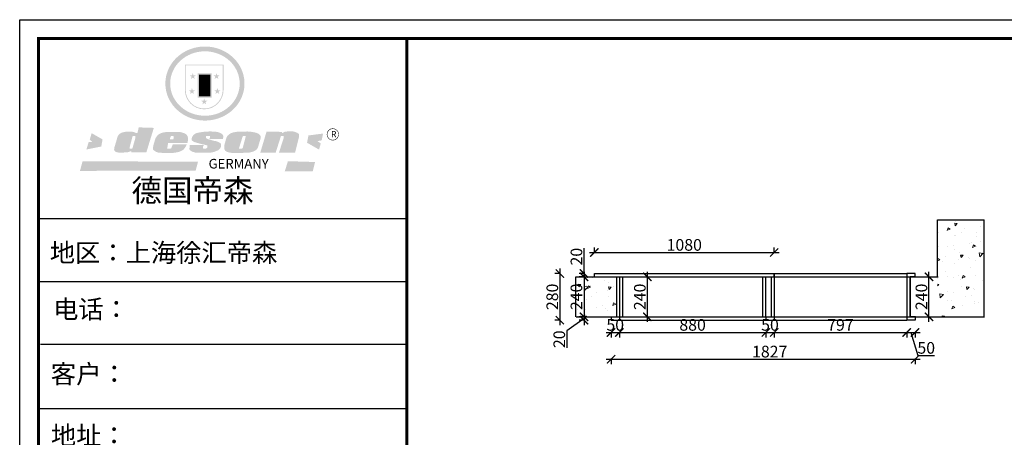
# Model space of a CAD drawing. Units: millimetres. Extents: x 14782 to 37929, y -57568 to -50074.
# Drawn here: x 14782 to 20699, y -52582 to -50074 of the extents above; entities that cross this region are included whole.
import ezdxf

# ---------------------------------------------------------------- set-up
doc = ezdxf.new("R2010")
doc.units = ezdxf.units.MM
doc.styles.get("Standard").update_dxf_attribs({"font": 'arial.ttf'})
doc.dimstyles.new('ISO-25', dxfattribs={"dimtxt": 80, "dimasz": 55, "dimexe": 50, "dimexo": 50, "dimtad": 1, "dimdec": 0, "dimtxsty": 'Standard', "dimblk": 'ARCHTICK', "dimcen": 3, "dimdle": 50, "dimadec": 0, "dimazin": 0, "dimtfac": 1, "dimtdec": 0, "dimtmove": 0, "dimatfit": 3, "dimfxl": 50, "dimfxlon": 1, "dimarcsym": 0})

# ---------------------------------------------------------------- blocks, each defined once
blk = doc.blocks.new('_ArchTick')
at = {"color": 0, "linetype": 'ByBlock', "const_width": 0.15}
blk.add_lwpolyline([(-0.5, -0.5), (0.5, 0.5)], dxfattribs=at)
blk = doc.blocks.new('*D7')
at = {"color": 0, "lineweight": -2, "transparency": 16777216}
for p, q in [((18335.9, -51949.3), (18335.9, -51982.3)), ((18385.9, -51949.3), (18385.9, -51982.3)), ((18305.9, -51952.3), (18415.9, -51952.3))]:
    blk.add_line(p, q, dxfattribs=at)
at = {"layer": 'Defpoints', "color": 0, "transparency": 16777216}
for p in [(18335.9, -51878.6), (18385.9, -51878.6), (18385.9, -51952.3)]:
    blk.add_point(p, dxfattribs=at)
at = {"color": 0, "lineweight": -2, "transparency": 16777216, "xscale": 50, "yscale": 50, "zscale": 50, "rotation": 180}
blk.add_blockref('_ArchTick', (18335.9, -51952.3), dxfattribs=at)
at = {"color": 0, "lineweight": -2, "transparency": 16777216, "xscale": 50, "yscale": 50, "zscale": 50}
blk.add_blockref('_ArchTick', (18385.9, -51952.3), dxfattribs=at)
at = {"color": 0, "transparency": 16777216, "insert": (18360.9, -51916), "char_height": 70, "attachment_point": 5}
blk.add_mtext('50', dxfattribs=at)
blk = doc.blocks.new('*D8')
at = {"color": 0, "lineweight": -2, "transparency": 16777216}
for p, q in [((18385.9, -51949.3), (18385.9, -51982.3)), ((19265.8, -51949.3), (19265.8, -51982.3)), ((18355.9, -51952.3), (19295.8, -51952.3))]:
    blk.add_line(p, q, dxfattribs=at)
at = {"layer": 'Defpoints', "color": 0, "transparency": 16777216}
for p in [(18385.9, -51878.6), (19265.8, -51878.6), (19265.8, -51952.3)]:
    blk.add_point(p, dxfattribs=at)
at = {"color": 0, "lineweight": -2, "transparency": 16777216, "xscale": 50, "yscale": 50, "zscale": 50, "rotation": 180}
blk.add_blockref('_ArchTick', (18385.9, -51952.3), dxfattribs=at)
at = {"color": 0, "lineweight": -2, "transparency": 16777216, "xscale": 50, "yscale": 50, "zscale": 50}
blk.add_blockref('_ArchTick', (19265.8, -51952.3), dxfattribs=at)
at = {"color": 0, "transparency": 16777216, "insert": (18825.8, -51916), "char_height": 70, "attachment_point": 5}
blk.add_mtext('880', dxfattribs=at)
blk = doc.blocks.new('*D9')
at = {"color": 0, "lineweight": -2, "transparency": 16777216}
for p, q in [((19265.8, -51949.3), (19265.8, -51982.3)), ((19315.8, -51949.3), (19315.8, -51982.3)), ((19235.8, -51952.3), (19345.8, -51952.3))]:
    blk.add_line(p, q, dxfattribs=at)
at = {"layer": 'Defpoints', "color": 0, "transparency": 16777216}
for p in [(19265.8, -51878.6), (19315.8, -51878.6), (19315.8, -51952.3)]:
    blk.add_point(p, dxfattribs=at)
at = {"color": 0, "lineweight": -2, "transparency": 16777216, "xscale": 50, "yscale": 50, "zscale": 50, "rotation": 180}
blk.add_blockref('_ArchTick', (19265.8, -51952.3), dxfattribs=at)
at = {"color": 0, "lineweight": -2, "transparency": 16777216, "xscale": 50, "yscale": 50, "zscale": 50}
blk.add_blockref('_ArchTick', (19315.8, -51952.3), dxfattribs=at)
at = {"color": 0, "transparency": 16777216, "insert": (19290.8, -51916), "char_height": 70, "attachment_point": 5}
blk.add_mtext('50', dxfattribs=at)
blk = doc.blocks.new('*D10')
at = {"color": 0, "lineweight": -2, "transparency": 16777216}
for p, q in [((19315.8, -51949.3), (19315.8, -51982.3)), ((20112.8, -51949.3), (20112.8, -51982.3)), ((19285.8, -51952.3), (20142.8, -51952.3))]:
    blk.add_line(p, q, dxfattribs=at)
at = {"layer": 'Defpoints', "color": 0, "transparency": 16777216}
for p in [(19315.8, -51878.6), (20112.8, -51878.6), (20112.8, -51952.3)]:
    blk.add_point(p, dxfattribs=at)
at = {"color": 0, "lineweight": -2, "transparency": 16777216, "xscale": 50, "yscale": 50, "zscale": 50, "rotation": 180}
blk.add_blockref('_ArchTick', (19315.8, -51952.3), dxfattribs=at)
at = {"color": 0, "lineweight": -2, "transparency": 16777216, "xscale": 50, "yscale": 50, "zscale": 50}
blk.add_blockref('_ArchTick', (20112.8, -51952.3), dxfattribs=at)
at = {"color": 0, "transparency": 16777216, "insert": (19714.3, -51916), "char_height": 70, "attachment_point": 5}
blk.add_mtext('797', dxfattribs=at)
blk = doc.blocks.new('*D11')
at = {"color": 0, "lineweight": -2, "transparency": 16777216}
for p, q in [((20112.8, -51949.3), (20112.8, -51982.3)), ((20162.8, -51949.3), (20162.8, -51982.3)), ((20082.8, -51952.3), (20192.8, -51952.3)), ((20137.8, -51952.3), (20179.2, -52090.5)), ((20179.2, -52090.5), (20280.5, -52090.5))]:
    blk.add_line(p, q, dxfattribs=at)
at = {"layer": 'Defpoints', "color": 0, "transparency": 16777216}
for p in [(20112.8, -51878.6), (20162.8, -51878.6), (20162.8, -51952.3)]:
    blk.add_point(p, dxfattribs=at)
at = {"color": 0, "lineweight": -2, "transparency": 16777216, "xscale": 50, "yscale": 50, "zscale": 50, "rotation": 180}
blk.add_blockref('_ArchTick', (20112.8, -51952.3), dxfattribs=at)
at = {"color": 0, "lineweight": -2, "transparency": 16777216, "xscale": 50, "yscale": 50, "zscale": 50}
blk.add_blockref('_ArchTick', (20162.8, -51952.3), dxfattribs=at)
at = {"color": 0, "transparency": 16777216, "insert": (20229.9, -52054.1), "char_height": 70, "attachment_point": 5}
blk.add_mtext('50', dxfattribs=at)
blk = doc.blocks.new('*D12')
at = {"color": 0, "lineweight": -2, "transparency": 16777216}
for p, q in [((20246.5, -51888.6), (20246.5, -51588.6)), ((20243.5, -51618.6), (20276.5, -51618.6)), ((20243.5, -51858.6), (20276.5, -51858.6))]:
    blk.add_line(p, q, dxfattribs=at)
at = {"layer": 'Defpoints', "color": 0, "transparency": 16777216}
for p in [(20186.6, -51618.6), (20246.5, -51618.6), (20164.8, -51858.6)]:
    blk.add_point(p, dxfattribs=at)
at = {"color": 0, "lineweight": -2, "transparency": 16777216, "xscale": 50, "yscale": 50, "zscale": 50}
for p, rotation in [((20246.5, -51618.6), 90), ((20246.5, -51858.6), 270)]:
    blk.add_blockref('_ArchTick', p, dxfattribs=dict(at, rotation=rotation))
at = {"color": 0, "transparency": 16777216, "insert": (20210.1, -51738.6), "char_height": 70, "attachment_point": 5, "rotation": 90}
blk.add_mtext('240', dxfattribs=at)
blk = doc.blocks.new('*D13')
at = {"color": 0, "lineweight": -2, "transparency": 16777216}
for p, q in [((18305.9, -52112.8), (20192.8, -52112.8)), ((18335.9, -52109.8), (18335.9, -52142.8)), ((20162.8, -52109.8), (20162.8, -52142.8))]:
    blk.add_line(p, q, dxfattribs=at)
at = {"layer": 'Defpoints', "color": 0, "transparency": 16777216}
for p in [(18335.9, -51878.6), (20162.8, -51858.6), (20162.8, -52112.8)]:
    blk.add_point(p, dxfattribs=at)
at = {"color": 0, "lineweight": -2, "transparency": 16777216, "xscale": 50, "yscale": 50, "zscale": 50, "rotation": 180}
blk.add_blockref('_ArchTick', (18335.9, -52112.8), dxfattribs=at)
at = {"color": 0, "lineweight": -2, "transparency": 16777216, "xscale": 50, "yscale": 50, "zscale": 50}
blk.add_blockref('_ArchTick', (20162.8, -52112.8), dxfattribs=at)
at = {"color": 0, "transparency": 16777216, "insert": (19289.3, -52076.5), "char_height": 70, "attachment_point": 5}
blk.add_mtext('1827', dxfattribs=at)
blk = doc.blocks.new('*D14')
at = {"color": 0, "lineweight": -2, "transparency": 16777216}
for p, q in [((18554.1, -51888.6), (18554.1, -51588.6)), ((18551.1, -51618.6), (18584.1, -51618.6)), ((18551.1, -51858.6), (18584.1, -51858.6))]:
    blk.add_line(p, q, dxfattribs=at)
at = {"layer": 'Defpoints', "color": 0, "transparency": 16777216}
for p in [(18245.6, -51618.6), (18554.1, -51618.6), (18367.9, -51858.6)]:
    blk.add_point(p, dxfattribs=at)
at = {"color": 0, "lineweight": -2, "transparency": 16777216, "xscale": 50, "yscale": 50, "zscale": 50}
for p, rotation in [((18554.1, -51618.6), 90), ((18554.1, -51858.6), 270)]:
    blk.add_blockref('_ArchTick', p, dxfattribs=dict(at, rotation=rotation))
at = {"color": 0, "transparency": 16777216, "insert": (18517.8, -51738.6), "char_height": 70, "attachment_point": 5, "rotation": 90}
blk.add_mtext('240', dxfattribs=at)
blk = doc.blocks.new('*D15')
at = {"color": 0, "lineweight": -2, "transparency": 16777216}
for p, q in [((18028, -51568.6), (18028, -51908.6)), ((18031, -51598.6), (17998, -51598.6)), ((18031, -51878.6), (17998, -51878.6))]:
    blk.add_line(p, q, dxfattribs=at)
at = {"layer": 'Defpoints', "color": 0, "transparency": 16777216}
for p in [(18320.3, -51598.6), (18028, -51878.6), (18335.9, -51878.6)]:
    blk.add_point(p, dxfattribs=at)
at = {"color": 0, "lineweight": -2, "transparency": 16777216, "xscale": 50, "yscale": 50, "zscale": 50}
for p, rotation in [((18028, -51598.6), 90), ((18028, -51878.6), 270)]:
    blk.add_blockref('_ArchTick', p, dxfattribs=dict(at, rotation=rotation))
at = {"color": 0, "transparency": 16777216, "insert": (17991.7, -51738.6), "char_height": 70, "attachment_point": 5, "rotation": 90}
blk.add_mtext('280', dxfattribs=at)
blk = doc.blocks.new('*D16')
at = {"color": 0, "lineweight": -2, "transparency": 16777216}
for p, q in [((18173.3, -51598.6), (18173.3, -51446.1)), ((18173.3, -51618.6), (18173.3, -51568.6)), ((18176.3, -51598.6), (18143.3, -51598.6)), ((18176.3, -51618.6), (18143.3, -51618.6))]:
    blk.add_line(p, q, dxfattribs=at)
at = {"layer": 'Defpoints', "color": 0, "transparency": 16777216}
for p in [(18173.3, -51618.6), (18235.8, -51598.6), (18235.8, -51618.6)]:
    blk.add_point(p, dxfattribs=at)
at = {"color": 0, "lineweight": -2, "transparency": 16777216, "xscale": 50, "yscale": 50, "zscale": 50}
for p, rotation in [((18173.3, -51598.6), 90), ((18173.3, -51618.6), 270)]:
    blk.add_blockref('_ArchTick', p, dxfattribs=dict(at, rotation=rotation))
at = {"color": 0, "transparency": 16777216, "insert": (18136.9, -51497.3), "char_height": 70, "attachment_point": 5, "rotation": 90}
blk.add_mtext('20', dxfattribs=at)
blk = doc.blocks.new('*D17')
at = {"color": 0, "lineweight": -2, "transparency": 16777216}
for p, q in [((18173.3, -51588.6), (18173.3, -51888.6)), ((18176.3, -51618.6), (18143.3, -51618.6)), ((18173.3, -51858.6), (18143.3, -51858.6))]:
    blk.add_line(p, q, dxfattribs=at)
at = {"layer": 'Defpoints', "color": 0, "transparency": 16777216}
for p in [(18232.8, -51618.6), (18173.3, -51858.6), (18173.3, -51858.6)]:
    blk.add_point(p, dxfattribs=at)
at = {"color": 0, "lineweight": -2, "transparency": 16777216, "xscale": 50, "yscale": 50, "zscale": 50}
for p, rotation in [((18173.3, -51618.6), 90), ((18173.3, -51858.6), 270)]:
    blk.add_blockref('_ArchTick', p, dxfattribs=dict(at, rotation=rotation))
at = {"color": 0, "transparency": 16777216, "insert": (18136.9, -51738.6), "char_height": 70, "attachment_point": 5, "rotation": 90}
blk.add_mtext('240', dxfattribs=at)
blk = doc.blocks.new('*D18')
at = {"color": 0, "lineweight": -2, "transparency": 16777216}
for p, q in [((18173.3, -51828.6), (18173.3, -51908.6)), ((18173.3, -51868.6), (18070.2, -51941.8)), ((18173.3, -51858.6), (18143.3, -51858.6)), ((18176.3, -51878.6), (18143.3, -51878.6)), ((18070.2, -51941.8), (18070.2, -52044.3))]:
    blk.add_line(p, q, dxfattribs=at)
at = {"layer": 'Defpoints', "color": 0, "transparency": 16777216}
for p in [(18173.3, -51858.6), (18173.3, -51878.6), (18385.9, -51878.6)]:
    blk.add_point(p, dxfattribs=at)
at = {"color": 0, "lineweight": -2, "transparency": 16777216, "xscale": 50, "yscale": 50, "zscale": 50}
for p, rotation in [((18173.3, -51858.6), 90), ((18173.3, -51878.6), 270)]:
    blk.add_blockref('_ArchTick', p, dxfattribs=dict(at, rotation=rotation))
at = {"color": 0, "transparency": 16777216, "insert": (18033.8, -51993), "char_height": 70, "attachment_point": 5, "rotation": 90}
blk.add_mtext('20', dxfattribs=at)
blk = doc.blocks.new('SAF')
h = blk.add_hatch(color=250)
h.dxf.hatch_style = 1
h.paths.add_polyline_path([(129249, 28065.7), (129000.5, 28065.7), (129000.5, 27902.8, 1), (129249, 27902.8)])
h.paths.add_polyline_path([(129243.8, 28060.6), (129243.8, 27902.8, -1), (129005.7, 27902.8), (129005.7, 28060.6)], flags=16)
h = blk.add_hatch(color=256)
h.paths.add_polyline_path([(129224.5, 27997), (129208.9, 27997), (129204.1, 28011.7), (129199.3, 27997), (129183.8, 27997), (129196.4, 27987.9), (129191.6, 27973.1), (129204.1, 27982.2), (129216.7, 27973.1), (129211.9, 27987.9)])
h.paths.add_polyline_path([(129229.6, 27900.8), (129214.1, 27900.8), (129209.3, 27915.5), (129204.5, 27900.8), (129189, 27900.8), (129201.5, 27891.7), (129196.7, 27876.9), (129209.3, 27886), (129221.8, 27876.9), (129217, 27891.7)])
h.paths.add_polyline_path([(129145.3, 27833.8), (129129.8, 27833.8), (129125, 27848.5), (129120.2, 27833.8), (129104.7, 27833.8), (129117.3, 27824.7), (129112.5, 27809.9), (129125, 27819), (129137.6, 27809.9), (129132.8, 27824.7)])
h.paths.add_polyline_path([(129066.4, 27900.8), (129050.9, 27900.8), (129046.1, 27915.5), (129041.3, 27900.8), (129025.8, 27900.8), (129038.3, 27891.7), (129033.6, 27876.9), (129046.1, 27886), (129058.7, 27876.9), (129053.9, 27891.7)])
h.paths.add_polyline_path([(129071.6, 27997), (129056.1, 27997), (129051.3, 28011.7), (129046.5, 27997), (129030.9, 27997), (129043.5, 27987.9), (129038.7, 27973.1), (129051.3, 27982.2), (129063.8, 27973.1), (129059, 27987.9)])
h = blk.add_hatch(color=250)
h.dxf.hatch_style = 1
h.paths.add_polyline_path([(129172.7, 28009.8), (129082.7, 28009.8), (129082.7, 27853.2), (129172.7, 27853.2)])
h.paths.add_polyline_path([(129165, 27861), (129090.4, 27861), (129090.4, 28002.1), (129165, 28002.1)], flags=16)
blk.add_hatch(color=256).paths.add_polyline_path([(129165, 28002.1), (129090.4, 28002.1), (129090.4, 27955.1), (129165, 27955.1)])
h = blk.add_hatch(color=1)
h.dxf.hatch_style = 1
h.paths.add_polyline_path([(129165, 27955.1), (129090.4, 27955.1), (129090.4, 27908), (129165, 27908)])
h = blk.add_hatch(color=2)
h.dxf.hatch_style = 1
h.paths.add_polyline_path([(129165, 27908), (129090.4, 27908), (129090.4, 27861), (129165, 27861)])
h = blk.add_hatch(color=1)
h.dxf.hatch_style = 1
h.paths.add_polyline_path([(128470.6, 27584.9), (128400.4, 27625.3), (128388.3, 27582.4), (128404.8, 27569.6), (128381.4, 27567.7), (128366.7, 27520.3), (128462.4, 27539.1)])
h.paths.add_polyline_path([(129889.6, 27622.7), (129795.5, 27610.5), (129786.4, 27563.5), (129863.8, 27519.5), (129874.5, 27559), (129853.2, 27574.1), (129880.5, 27578.7)])
h.paths.add_polyline_path([(129837.8, 27439.7), (129663.3, 27444.9), (129643.2, 27380.1), (129823.6, 27380.8)])
h.paths.add_polyline_path([(129085.2, 27442.4), (128342, 27443.5), (128325.3, 27382.8), (129069.7, 27383.9)])
h = blk.add_hatch(color=157)
h.paths.add_polyline_path([(128800.7, 27659.2), (128703.6, 27662.3), (128695, 27626.4), (128688, 27626.3), (128686.9, 27626.3), (128685, 27626.7), (128683.6, 27627.2), (128682.2, 27627.7), (128679, 27629.3), (128676.7, 27630.5), (128673.2, 27631.6), (128668.7, 27632.8), (128664.9, 27633.6), (128657.5, 27634.3), (128653.3, 27634.7), (128651.3, 27634.9), (128648.4, 27634.9), (128645.8, 27634.8), (128642.4, 27634.9), (128634, 27634.8), (128630.9, 27634.8), (128628.7, 27634.8), (128627.4, 27634.8), (128625.1, 27634.7), (128623.1, 27634.6), (128621.5, 27634.5), (128620.7, 27634.5), (128619.6, 27634.2), (128617.7, 27633.9), (128615.9, 27633.6), (128611.6, 27632.7), (128606.4, 27631.6), (128603.3, 27630.8), (128602.3, 27630.6), (128601.4, 27630.4), (128600.7, 27630.2), (128599.7, 27630), (128598.8, 27629.7), (128597.9, 27629.5), (128597.8, 27629.5), (128597.4, 27629.4), (128597.3, 27629.4), (128597.1, 27629.3), (128596.7, 27629.2), (128596.3, 27629), (128595.8, 27628.8), (128595.2, 27628.6), (128594.9, 27628.5), (128594.5, 27628.4), (128593.9, 27628.1), (128592.9, 27627.7), (128591.9, 27627.4), (128591.4, 27627.2), (128591, 27627), (128590.5, 27626.8), (128590.1, 27626.6), (128589.6, 27626.3), (128589.3, 27626.1), (128589, 27625.9), (128588.6, 27625.7), (128588.2, 27625.4), (128587.8, 27625.1), (128587.4, 27624.8), (128586.9, 27624.5), (128586.7, 27624.4), (128586.5, 27624.3), (128586.3, 27624.1), (128586.1, 27624), (128585.8, 27623.8), (128585.3, 27623.5), (128584.8, 27623.1), (128584.1, 27622.6), (128583.3, 27622), (128582.6, 27621.5), (128582, 27621), (128581.5, 27620.7), (128581.1, 27620.4), (128580.6, 27620), (128580.3, 27619.8), (128580, 27619.5), (128579.5, 27619.2), (128579.1, 27618.9), (128578.6, 27618.6), (128578.1, 27618.2), (128577.6, 27617.8), (128577, 27617.3), (128576.2, 27616.6), (128575.7, 27616), (128575.3, 27615.5), (128575, 27615), (128574.4, 27614.3), (128573.9, 27613.7), (128573.3, 27612.9), (128572.7, 27612), (128571.9, 27610.9), (128571.2, 27609.7), (128570.6, 27608.8), (128569.8, 27607.6), (128568.9, 27606), (128568.1, 27604.4), (128567.5, 27602.6), (128546.9, 27533.4), (128545.6, 27527.5), (128545.6, 27524.2), (128545.2, 27519.3), (128545.6, 27514.9), (128548.2, 27511.8), (128552.9, 27506.6), (128557.3, 27504.3), (128565.9, 27501.9), (128574.2, 27500.6), (128586.2, 27500.6), (128596.1, 27500.6), (128631.3, 27501.3), (128642.8, 27506.2), (128649.7, 27507.8), (128656.9, 27509.4), (128656.2, 27501.8), (128752.5, 27501.8)])
h.paths.add_polyline_path([(128681.7, 27598.1), (128681.2, 27592), (128663.5, 27529.3), (128661.7, 27526.6), (128659.8, 27524.9), (128646.3, 27524.6), (128644.8, 27526.1), (128644.3, 27527.6), (128644.1, 27529.8), (128662.2, 27600.5), (128663.9, 27604), (128665.3, 27606.4), (128665.9, 27607), (128667, 27607.3), (128669.3, 27607.3), (128681.7, 27607.2), (128682, 27606.8), (128682, 27606.2)], flags=16)
h = blk.add_hatch(color=157)
h.paths.add_polyline_path([(129018.2, 27605.1), (129015.3, 27609.8), (129010.4, 27615.9), (129005.8, 27619.5), (129001.3, 27622.7), (128996.4, 27624.8), (128988.4, 27627.5), (128981.4, 27629.9), (128976.6, 27631.1), (128970.2, 27631.9), (128887.3, 27632.6), (128879.3, 27632.1), (128870.6, 27631.1), (128862.9, 27629.8), (128856.1, 27628.1), (128849.3, 27625.8), (128843.4, 27623.4), (128838.1, 27621), (128833.8, 27618.7), (128829.6, 27615.7), (128825.4, 27611.8), (128821.4, 27607.2), (128818.6, 27603.4), (128815.2, 27598.5), (128812.2, 27593.9), (128810.5, 27589.8), (128798.7, 27551.2), (128796.4, 27538.4), (128795.2, 27528.7), (128795.4, 27523.3), (128795.7, 27521.9), (128796.1, 27520.7), (128796.6, 27519.4), (128797.9, 27517.8), (128799.4, 27516), (128801.9, 27513.9), (128805.3, 27511.5), (128808.7, 27509), (128814.8, 27505.1), (128820.1, 27503.2), (128828.3, 27500.7), (128838.8, 27499.8), (128849.2, 27498.8), (128861.5, 27498.2), (128925, 27498.4), (128936.8, 27499.7), (128944.1, 27500.9), (128951.1, 27502.2), (128959.3, 27504.2), (128968.6, 27507.3), (128975.4, 27510.6), (128980.3, 27512.9), (128985.7, 27515.6), (128990.4, 27519), (128994.4, 27523), (128999, 27528.8), (129003, 27534.1), (129005.7, 27538.6), (129009.1, 27545.4), (129011.8, 27552.7), (128921.5, 27552.7), (128919.9, 27544.8), (128917.1, 27539.7), (128915, 27532.3), (128912.3, 27528), (128906.7, 27525.2), (128893.2, 27524.9), (128886.3, 27525.7), (128886.6, 27530.3), (128889.4, 27541.7), (128891.9, 27561.8), (129016.9, 27561.8), (129019.3, 27574.1), (129020.4, 27582), (129020.3, 27589), (129019.8, 27595.8)])
h.paths.add_polyline_path([(128905.6, 27594.1), (128906.5, 27597.6), (128907.7, 27600.8), (128909.3, 27603.2), (128910.7, 27605.1), (128911.6, 27605.7), (128913.4, 27607.1), (128915.8, 27607.7), (128917.6, 27607.7), (128920.8, 27607.7), (128922.6, 27607.4), (128924.9, 27607), (128926.5, 27605.1), (128927.8, 27603.6), (128928, 27601.7), (128928.2, 27600.2), (128928.2, 27596.2), (128927.6, 27592.1), (128927.2, 27589.7), (128926.6, 27586.4), (128904.6, 27586.2), (128905.2, 27591.1)], flags=16)
h.paths.add_polyline_path([(129167.3, 27581.7), (129163.2, 27583), (129158.9, 27583.9), (129154.5, 27585), (129149.3, 27586.6), (129145, 27588.2), (129141.7, 27589.6), (129139, 27591.6), (129136.6, 27595.3), (129136.2, 27597.6), (129136.1, 27599.1), (129136.1, 27601.1), (129136.3, 27602.9), (129136.8, 27605), (129137.2, 27605.7), (129137.7, 27606.4), (129138.3, 27607.6), (129139.6, 27607.6), (129162.1, 27608), (129161.9, 27592.4), (129158.1, 27592.4), (129157.6, 27587.6), (129244.5, 27588.3), (129246, 27592), (129246.7, 27595.1), (129247.2, 27598.8), (129247.2, 27603.9), (129246.5, 27610.3), (129242.7, 27616.5), (129238.3, 27620.4), (129233.6, 27623.5), (129227, 27626.8), (129220.2, 27629.7), (129212.6, 27631.7), (129197.6, 27634.6), (129185.1, 27635.8), (129168.6, 27635.9), (129154.8, 27635.9), (129142.6, 27635.6), (129128.9, 27634.5), (129117.8, 27633.4), (129105.9, 27631.7), (129093.8, 27629.7), (129089.5, 27628.8), (129083.5, 27627.6), (129074.1, 27625), (129069.8, 27623.2), (129064.5, 27620.1), (129060.5, 27617.3), (129057, 27614.1), (129054.6, 27611.7), (129053.7, 27610.6), (129052.9, 27609.6), (129051.4, 27607.7), (129050.1, 27606.1), (129049.1, 27604.8), (129048.3, 27603.7), (129047.6, 27602), (129047, 27600.5), (129046, 27597.8), (129045.5, 27596.1), (129044.9, 27594.1), (129044.6, 27591.9), (129044.3, 27588.6), (129044.3, 27587.1), (129044.3, 27584.3), (129044.3, 27582.3), (129044.7, 27580.2), (129045.7, 27578.8), (129048, 27576.7), (129050.8, 27574.7), (129056.5, 27570.5), (129060.5, 27568.7), (129063, 27567.7), (129066.2, 27566.6), (129071.5, 27565.1), (129076.2, 27563.8), (129081.9, 27562), (129099.9, 27556.9), (129127, 27550.9), (129137.9, 27547.9), (129143, 27546.8), (129144.1, 27546), (129144.6, 27545.2), (129144.9, 27540.8), (129145, 27534.2), (129144.5, 27532.7), (129143.9, 27531.6), (129141, 27529.3), (129138.1, 27527), (129136.6, 27526.5), (129134.5, 27526.4), (129118.3, 27526.4), (129117.7, 27527.1), (129117.8, 27537.6), (129117.6, 27538.8), (129118.2, 27540.4), (129118.7, 27542.1), (129119, 27542.7), (129121.3, 27544.4), (129121.1, 27548.1), (129031.2, 27548.5), (129030.8, 27535.3), (129029.8, 27527.4), (129029.6, 27524.4), (129029.8, 27521.4), (129030.4, 27519), (129031.9, 27516.6), (129035.5, 27513.4), (129039.6, 27511.1), (129043.3, 27508.9), (129050.2, 27505.5), (129057.2, 27503.4), (129066.2, 27500.9), (129074.3, 27499.4), (129085, 27499), (129156.4, 27499), (129168.6, 27500.5), (129186.2, 27504), (129196.9, 27508), (129211.7, 27514.2), (129215.5, 27516), (129218.9, 27518.3), (129222.8, 27522.2), (129226.7, 27527.2), (129229.7, 27532.1), (129232.1, 27538.3), (129233.2, 27544.3), (129233.5, 27548.7), (129233.4, 27552), (129232.4, 27555.7), (129230.5, 27558.6), (129228, 27561), (129225.1, 27563.1), (129221.6, 27565.2), (129217.7, 27567.5), (129213.3, 27569.2), (129206.1, 27572.3), (129198.3, 27574.1), (129190.4, 27575.2), (129184.7, 27576.4), (129180.4, 27577.6), (129176.4, 27578.8), (129172.1, 27580.1)])
h.paths.add_polyline_path([(129467.5, 27527.5), (129470.5, 27533.4), (129485.7, 27585.3), (129488.9, 27597.3), (129488.9, 27602), (129487.3, 27606.8), (129484.7, 27611), (129482.8, 27613.9), (129479.9, 27617), (129476.8, 27619.3), (129473.4, 27621.4), (129467.4, 27624.4), (129461.5, 27626.7), (129450.5, 27629.9), (129436.5, 27632.5), (129427.2, 27633.9), (129415.6, 27635.4), (129402.2, 27636), (129342.7, 27634), (129333.9, 27633.9), (129321, 27631.8), (129312.7, 27630.1), (129304.6, 27627.7), (129297, 27625), (129287.5, 27619.2), (129281.4, 27614.3), (129276.2, 27609.7), (129272.8, 27605.2), (129269.2, 27597.5), (129265.8, 27590.2), (129253.7, 27545.4), (129253.7, 27534.5), (129254, 27530.1), (129254.6, 27524.3), (129255, 27521.1), (129256.4, 27517.8), (129258.2, 27514.9), (129260.4, 27512.4), (129263.9, 27509.7), (129267.8, 27507.2), (129273.6, 27504.6), (129277.2, 27503.2), (129281.8, 27501.7), (129286.6, 27500.6), (129290.8, 27499.7), (129295.5, 27499.3), (129302.1, 27498.4), (129308.2, 27497.7), (129315.5, 27497.8), (129404.5, 27499.1), (129410.7, 27499.7), (129417, 27500.7), (129422.3, 27502), (129429.7, 27503.9), (129440, 27507.2), (129446.4, 27509.9), (129452, 27513), (129456.8, 27516.2), (129460.8, 27519.5), (129464.4, 27523.2)])
h.paths.add_polyline_path([(129348.8, 27528.6), (129349, 27530), (129371.8, 27602.9), (129373.5, 27606.1), (129374.5, 27607.2), (129375.8, 27607.6), (129377.4, 27607.8), (129389.3, 27607.8), (129390.5, 27607.7), (129391.8, 27606.8), (129391.8, 27604.8), (129373.1, 27530.5), (129372, 27528.5), (129370.4, 27527.1), (129368, 27526.3), (129364.5, 27525.8), (129350.1, 27524.9), (129349.6, 27525.4), (129349.2, 27526.3), (129349, 27527.4)], flags=16)
h.paths.add_polyline_path([(129617.6, 27604.2), (129618.5, 27605.6), (129619.6, 27606.6), (129620.9, 27607.1), (129623.2, 27607.1), (129631.1, 27607.1), (129633.5, 27607), (129635.1, 27606.4), (129635.9, 27604.9), (129636.1, 27602.2), (129636.3, 27599), (129636.1, 27596), (129635.9, 27593.1), (129635, 27590.4), (129605.8, 27500.7), (129709.6, 27500.7), (129733.9, 27597.4), (129734.5, 27604.5), (129734.7, 27609.3), (129734.4, 27615.5), (129733.9, 27618.1), (129733, 27620.2), (129731.4, 27621.8), (129728.6, 27624.3), (129722, 27627.8), (129713.8, 27631.1), (129707.2, 27633.5), (129705.4, 27634.4), (129702.7, 27635.3), (129700.4, 27635.7), (129698.4, 27635.9), (129696.6, 27636), (129688.2, 27636), (129680.8, 27636.1), (129670.7, 27636.2), (129664.9, 27636.1), (129658.3, 27635.9), (129655.2, 27635.6), (129652.1, 27635.3), (129649.2, 27634.9), (129646.1, 27634.3), (129642.5, 27633.6), (129639.9, 27632.7), (129637.3, 27631.6), (129634.8, 27630.3), (129632.9, 27629.1), (129631, 27628), (129628.7, 27626), (129624.7, 27626.2), (129626, 27633.6), (129525.6, 27634.3), (129485.6, 27500), (129584.9, 27500.8)])
h = blk.add_hatch(color=157)
h.dxf.hatch_style = 1
h.paths.add_polyline_path([(129913.2, 27617.2, 1), (129990.9, 27617.2, 1)])
h.paths.add_polyline_path([(129987.7, 27617.2, -1), (129916.4, 27617.2, -1)], flags=16)
at = {"color": 157, "attachment_point": 1}
for s, insert, char_height, width in [('{\\fArial|b0|i0|c0|p34;R}', (129941.1, 27638.8), 39.537, 33.171), ('{\\fArial|b0|i0|c0|p34;GERMANY}', (129153, 27459.7), 61.776, 102919.526)]:
    blk.add_mtext(s, dxfattribs=dict(at, insert=insert, char_height=char_height, width=width))
blk = doc.blocks.new('AFERT')
h = blk.add_hatch(color=250)
h.dxf.hatch_style = 1
edge = h.paths.add_edge_path()
edge.add_spline(control_points=[(128874.9, 27944.3), (128874.9, 27937.6), (128875.2, 27930.9), (128876.7, 27913.3), (128878.6, 27902.3), (128883.8, 27880.9), (128887.2, 27870.3), (128895.5, 27849.7), (128900.4, 27839.7), (128911.7, 27820.5), (128918, 27811.2), (128931.9, 27793.6), (128939.6, 27785.3), (128955.9, 27769.8), (128964.6, 27762.5), (128983.1, 27749.2), (128992.8, 27743.2), (129012.9, 27732.4), (129023.4, 27727.6), (129044.9, 27719.5), (129055.9, 27716.1), (129078.4, 27710.8), (129089.8, 27708.9), (129112.8, 27706.5), (129124.4, 27706.1), (129147.5, 27706.6), (129159, 27707.6), (129181.9, 27711.1), (129193.2, 27713.6), (129215.3, 27720), (129226.2, 27723.9), (129247.2, 27733), (129257.4, 27738.3), (129275.3, 27749), (129283.1, 27754.4), (129298.1, 27765.8), (129305.3, 27772), (129318.8, 27785), (129325.2, 27791.9), (129337, 27806.3), (129342.5, 27813.8), (129352.6, 27829.5), (129357.1, 27837.6), (129366, 27855.8), (129370.1, 27866.1), (129376.7, 27887.1), (129379.3, 27897.8), (129382.8, 27919.5), (129383.8, 27930.5), (129384, 27950.6), (129383.6, 27959.9), (129381.7, 27976.6), (129380.4, 27984.2), (129377.2, 27999.1), (129375.2, 28006.5), (129370.4, 28021.1), (129367.7, 28028.3), (129361, 28043.5), (129356.9, 28051.4), (129347.8, 28066.9), (129342.8, 28074.4), (129331.9, 28088.7), (129326.1, 28095.6), (129313.6, 28108.7), (129307, 28115), (129290.8, 28128.7), (129280.8, 28135.9), (129259.9, 28149), (129248.9, 28154.8), (129228.2, 28163.8), (129218.6, 28167.4), (129196.7, 28174.1), (129184.3, 28177), (129161.3, 28180.6), (129150.8, 28181.7), (129127.5, 28182.6), (129114.7, 28182.2), (129091.6, 28179.9), (129081.1, 28178.2), (129058.5, 28173.2), (129046.4, 28169.6), (129023.3, 28161), (129012.3, 28155.9), (128992.8, 28145.4), (128984.3, 28140.1), (128966.3, 28127.4), (128957, 28119.8), (128939.7, 28103.5), (128931.7, 28094.7), (128917.1, 28076.2), (128910.5, 28066.4), (128900.1, 28048), (128895.9, 28039.6), (128888.1, 28020.9), (128884.6, 28010.5), (128879.2, 27989.4), (128877.3, 27978.7), (128875.3, 27960.1), (128874.9, 27952.2), (128874.9, 27944.3)], knot_values=[0, 0, 0, 0, 0.08344, 0.08344, 0.221011, 0.221011, 0.358582, 0.358582, 0.496153, 0.496153, 0.633724, 0.633724, 0.771295, 0.771295, 0.908866, 0.908866, 1.046437, 1.046437, 1.184008, 1.184008, 1.321579, 1.321579, 1.45915, 1.45915, 1.596721, 1.596721, 1.734292, 1.734292, 1.871863, 1.871863, 2.009434, 2.009434, 2.147005, 2.147005, 2.261445, 2.261445, 2.375884, 2.375884, 2.490324, 2.490324, 2.604764, 2.604764, 2.719204, 2.719204, 2.856038, 2.856038, 2.992873, 2.992873, 3.129708, 3.129708, 3.244736, 3.244736, 3.340002, 3.340002, 3.435269, 3.435269, 3.530535, 3.530535, 3.641049, 3.641049, 3.751563, 3.751563, 3.862077, 3.862077, 3.972591, 3.972591, 4.120868, 4.120868, 4.269951, 4.269951, 4.392246, 4.392246, 4.543829, 4.543829, 4.669237, 4.669237, 4.820987, 4.820987, 4.946437, 4.946437, 5.096748, 5.096748, 5.242147, 5.242147, 5.36333, 5.36333, 5.508179, 5.508179, 5.653028, 5.653028, 5.797877, 5.797877, 5.914044, 5.914044, 6.049342, 6.049342, 6.184641, 6.184641, 6.283185, 6.283185, 6.283185, 6.283185], degree=3, periodic=0)
edge = h.paths.add_edge_path(flags=16)
edge.add_ellipse((129129.4, 27944.3), major_axis=(-223.6, 0), ratio=0.926136, start_angle=0, end_angle=360)
blk.add_blockref('SAF', (0, 0))
blk = doc.blocks.new('4+984+4+')
at = {"color": 0, "linetype": 'ByBlock', "lineweight": -3}
for p, q in [((647911.7, -718393.6), (645602.3, -718393.6)), ((647722.8, -718393.6), (645602.3, -718393.6)), ((647722.8, -718393.6), (645602.3, -718393.6)), ((647911.7, -718787.8), (645602.3, -718787.8)), ((647911.7, -719180.7), (645614.7, -719180.7)), ((647911.7, -719583.9), (645602.3, -719583.9))]:
    blk.add_line(p, q, dxfattribs=at)
blk.add_lwpolyline([(656705.6, -724965.5), (645484.2, -724965.5), (645484.2, -717145.5), (656705.6, -717145.5)], close=True, dxfattribs=at)
blk.add_lwpolyline([(656705.6, -724965.5), (645484.2, -724965.5), (645484.2, -717145.5), (656705.6, -717145.5)], close=True, dxfattribs=at)
blk.add_lwpolyline([(656705.6, -724965.5), (645484.2, -724965.5), (645484.2, -717145.5), (656705.6, -717145.5)], close=True, dxfattribs=at)
at = {"color": 0, "linetype": 'ByBlock', "lineweight": -3, "const_width": 19.5}
blk.add_lwpolyline([(656587.7, -724847.6), (645602.3, -724847.6), (645602.3, -717263.4), (656587.7, -717263.4)], close=True, dxfattribs=at)
blk.add_lwpolyline([(656587.7, -724847.6), (645602.3, -724847.6), (645602.3, -717263.4), (656587.7, -717263.4)], close=True, dxfattribs=at)
blk.add_lwpolyline([(656587.7, -724847.6), (645602.3, -724847.6), (645602.3, -717263.4), (656587.7, -717263.4)], close=True, dxfattribs=at)
blk.add_lwpolyline([(647911.7, -717263.4), (647911.7, -724847.6)], dxfattribs=at)
at = {"linetype": 'ByBlock', "lineweight": -3, "xscale": 0.9746356544662269, "yscale": 0.9746356544662269, "zscale": 0.9746356544662269}
blk.add_blockref('AFERT', (520791.8, -744781), dxfattribs=at)
at = {"color": 0, "linetype": 'ByBlock', "lineweight": -3, "attachment_point": 1}
for s, insert, char_height, width in [('{\\fSimSun|b0|i0|c134|p54;德国帝森}', (646185, -718145.9), 140.348, 1768.132), ('{\\fSimSun|b0|i0|c134|p54;地区：上海徐汇帝森}', (645673.2, -718547.4), 116.16, 1546.425), ('{\\fSimSun|b0|i0|c134|p54;电话：}', (645693.9, -718901.7), 116.16, 2057.47), ('{\\fSimSun|b0|i0|c134|p54;客户：}', (645678.7, -719307.2), 116.956, 1707.472), ('{\\fSimSun|b0|i0|c134|p54;\\H1.17x;地址：}', (645679.8, -719692.9), 99.287, 2827.759)]:
    blk.add_mtext(s, dxfattribs=dict(at, insert=insert, char_height=char_height, width=width))
blk = doc.blocks.new('*D58')
at = {"color": 0, "lineweight": -2, "transparency": 16777216}
for p, q in [((18205.8, -51472), (19345.8, -51472)), ((18235.8, -51475), (18235.8, -51442)), ((19315.8, -51475), (19315.8, -51442))]:
    blk.add_line(p, q, dxfattribs=at)
at = {"layer": 'Defpoints', "color": 0, "transparency": 16777216}
for p in [(19315.8, -51472), (18235.8, -51598.6), (19315.8, -51598.6)]:
    blk.add_point(p, dxfattribs=at)
at = {"color": 0, "lineweight": -2, "transparency": 16777216, "xscale": 50, "yscale": 50, "zscale": 50, "rotation": 180}
blk.add_blockref('_ArchTick', (18235.8, -51472), dxfattribs=at)
at = {"color": 0, "lineweight": -2, "transparency": 16777216, "xscale": 50, "yscale": 50, "zscale": 50}
blk.add_blockref('_ArchTick', (19315.8, -51472), dxfattribs=at)
at = {"color": 0, "transparency": 16777216, "insert": (18775.8, -51435.6), "char_height": 70, "attachment_point": 5}
blk.add_mtext('1080', dxfattribs=at)

msp = doc.modelspace()

# ---------------------------------------------------------------- hatches: boundary and pattern name
at = {"lineweight": 15}
h = msp.add_hatch(dxfattribs=at)
h.set_pattern_fill('AR-CONC', color=8, angle=180)
h.set_pattern_definition([(230, (24032.74, -90336.64), (-182.18467, 15.9391), [19.05, -209.55]), (175, (24032.74, -90336.64), (35.2434, -191.05685), [15.24, -167.6406]), (280.45144, (24017.56, -90335.31), (-146.94125, -175.11775), [16.19, -178.09024]), (226.1842, (24032.74, -90387.44), (-271.079, 42.0423), [28.575, -314.325]), (276.63556, (24010.15, -90383.93), (-237.4041, -247.4261), [24.285, -267.1356]), (171.18415, (24032.74, -90387.44), (-237.4041, -247.4261), [22.86, -251.4597]), (201, (24007.34, -90374.74), (-151.6144, 102.2652), [19.05, -209.55]), (146, (24007.34, -90374.74), (-61.802, -184.188), [15.24, -167.64]), (251.45144, (23994.7, -90366.22), (-213.4164, -81.9228), [16.19, -178.0899]), (217.5, (24032.74, -90336.64), (-3.0886, -84.55504), [0, -165.608, 0, -170.18, 0, -168.275]), (187.5, (24032.74, -90336.64), (-66.81966, -100.18057), [0, -97.028, 0, -161.798, 0, -64.135]), (147.5, (24089.38, -90336.64), (-135.5906, 5.72874), [0, -63.5, 0, -198.12, 0, -262.89]), (137.5, (24114.78, -90336.64), (-148.12918, -25.4265), [0, -82.55, 0, -131.572, 0, -186.69])])
h.paths.add_polyline_path([(20577.8, -51277), (20297.8, -51277), (20297.8, -51858.6), (20577.8, -51858.6)])
h.paths.add_polyline_path([(18123.3, -51618.6), (18123.3, -51858.6), (18367.9, -51858.6), (18367.9, -51618.6)])

# ---------------------------------------------------------------- linework, layer by layer
for p, q in [((20297.8, -51618.6), (20297.8, -51277)), ((20297.8, -51277), (20577.8, -51277)), ((20577.8, -51858.6), (20577.8, -51277)), ((18123.3, -51618.6), (18367.9, -51618.6)), ((18123.3, -51858.6), (18123.3, -51618.6)), ((18235.8, -51618.6), (18235.8, -51598.6)), ((18235.8, -51598.6), (19315.8, -51598.6)), ((18354.8, -51618.6), (20300.8, -51618.6)), ((18367.9, -51618.6), (18367.9, -51858.6)), ((18385.9, -51618.6), (18385.9, -51858.6)), ((18403.9, -51618.6), (18403.9, -51858.6)), ((19247.8, -51858.6), (19247.8, -51618.6)), ((19265.8, -51618.6), (19297.9, -51618.6)), ((19265.8, -51858.6), (19265.8, -51618.6)), ((19297.9, -51618.6), (19297.9, -51858.6)), ((19297.9, -51618.6), (19297.9, -51858.6)), ((19315.8, -51598.6), (19315.8, -51878.6)), ((19315.8, -51618.6), (19315.8, -51598.6)), ((19315.8, -51598.6), (20112.8, -51598.6)), ((20112.8, -51598.6), (20112.8, -51878.6)), ((20162.8, -51598.6), (20112.8, -51598.6)), ((20112.8, -51598.6), (20112.8, -51878.6)), ((20130.8, -51618.6), (20130.8, -51858.6)), ((20164.8, -51618.6), (20132.7, -51618.6)), ((20132.7, -51618.6), (20132.7, -51858.6)), ((20162.8, -51618.6), (20162.8, -51598.6)), ((18126.3, -51858.6), (20580.8, -51858.6)), ((18335.9, -51858.6), (18335.9, -51878.6)), ((18335.9, -51878.6), (19315.8, -51878.6)), ((18337.8, -51858.6), (18367.9, -51858.6)), ((18385.9, -51858.6), (18385.9, -51878.6)), ((19265.8, -51858.6), (19265.8, -51878.6)), ((19265.8, -51858.6), (19297.9, -51858.6)), ((19315.8, -51858.6), (19315.8, -51878.6)), ((19315.8, -51878.6), (20112.8, -51878.6)), ((20162.8, -51878.6), (20112.8, -51878.6)), ((20164.8, -51858.6), (20132.7, -51858.6)), ((20162.8, -51858.6), (20162.8, -51878.6))]:
    msp.add_line(p, q)

# ---------------------------------------------------------------- block references
at = {"color": 0, "lineweight": 15, "xscale": 0.9583200000000003, "yscale": 0.9583200000000003, "zscale": 0.9583200000000003}
msp.add_blockref('4+984+4+', (-603798.5, 637180.7), dxfattribs=at)

# ---------------------------------------------------------------- dimensions: what is measured, and where the dimension line sits
dim = msp.add_linear_dim(base=(19315.8, -51472), p1=(18235.8, -51598.6), p2=(19315.8, -51598.6), dimstyle='ISO-25', override={"dimtxt": 70, "dimasz": 50, "dimexe": 30, "dimexo": 40, "dimcen": 2.5, "dimdle": 30, "dimfxl": 3, "dimarcsym": 1})
dim.commit()
dim.dimension.update_dxf_attribs({"geometry": '*D58', "text_midpoint": (18775.8, -51435.6)})
for base, p1, p2, angle, override, picture, middle in [((18173.3, -51618.6), (18235.8, -51598.6), (18235.8, -51618.6), 90, {"dimtxt": 70, "dimasz": 50, "dimexe": 30, "dimexo": 40, "dimcen": 2.5, "dimdle": 30, "dimfxl": 3, "dimarcsym": 1}, '*D16', (18173.3, -51497.3)), ((18173.3, -51878.6), (18173.3, -51858.6), (18385.9, -51878.6), 90, {"dimtxt": 70, "dimasz": 50, "dimexe": 30, "dimexo": 40, "dimcen": 2.5, "dimdle": 30, "dimtmove": 1, "dimfxl": 3, "dimarcsym": 1}, '*D18', (18070.2, -51942.4)), ((20162.8, -52112.8), (18335.9, -51878.6), (20162.8, -51858.6), 180, {"dimtxt": 70, "dimasz": 50, "dimexe": 30, "dimexo": 40, "dimcen": 2.5, "dimdle": 30, "dimfxl": 3, "dimarcsym": 1}, '*D13', (19289.3, -52112.8)), ((18385.9, -51952.3), (18335.9, -51878.6), (18385.9, -51878.6), 180, {"dimtxt": 70, "dimasz": 50, "dimexe": 30, "dimexo": 40, "dimcen": 2.5, "dimdle": 30, "dimfxl": 3, "dimarcsym": 1}, '*D7', (18360.9, -51952.3)), ((19315.8, -51952.3), (19265.8, -51878.6), (19315.8, -51878.6), 180, {"dimtxt": 70, "dimasz": 50, "dimexe": 30, "dimexo": 40, "dimcen": 2.5, "dimdle": 30, "dimtmove": 1, "dimfxl": 3, "dimarcsym": 1}, '*D9', (19290.8, -51952.3))]:
    dim = msp.add_linear_dim(base=base, p1=p1, p2=p2, angle=angle, dimstyle='ISO-25', override=override)
    dim.commit()
    dim.dimension.update_dxf_attribs({"geometry": picture, "text_midpoint": middle, "dimtype": 128})
for base, p1, p2, angle, override, picture, middle in [((18028, -51878.6), (18320.3, -51598.6), (18335.9, -51878.6), 90, {"dimtxt": 70, "dimasz": 50, "dimexe": 30, "dimexo": 40, "dimcen": 2.5, "dimdle": 30, "dimfxl": 3, "dimarcsym": 1}, '*D15', (17991.7, -51738.6)), ((18173.3, -51858.6), (18232.8, -51618.6), (18173.3, -51858.6), 90, {"dimtxt": 70, "dimasz": 50, "dimexe": 30, "dimexo": 40, "dimcen": 2.5, "dimdle": 30, "dimtmove": 1, "dimfxl": 3, "dimarcsym": 1}, '*D17', (18136.9, -51738.6)), ((18554.1, -51618.6), (18367.9, -51858.6), (18245.6, -51618.6), 90, {"dimtxt": 70, "dimasz": 50, "dimexe": 30, "dimexo": 40, "dimcen": 2.5, "dimdle": 30, "dimfxl": 3, "dimarcsym": 1}, '*D14', (18517.8, -51738.6)), ((20246.5, -51618.6), (20164.8, -51858.6), (20186.6, -51618.6), 90, {"dimtxt": 70, "dimasz": 50, "dimexe": 30, "dimexo": 40, "dimcen": 2.5, "dimdle": 30, "dimfxl": 3, "dimarcsym": 1}, '*D12', (20210.1, -51738.6)), ((19265.8, -51952.3), (18385.9, -51878.6), (19265.8, -51878.6), 180, {"dimtxt": 70, "dimasz": 50, "dimexe": 30, "dimexo": 40, "dimcen": 2.5, "dimdle": 30, "dimtmove": 1, "dimfxl": 3, "dimarcsym": 1}, '*D8', (18825.8, -51916)), ((20112.8, -51952.3), (19315.8, -51878.6), (20112.8, -51878.6), 180, {"dimtxt": 70, "dimasz": 50, "dimexe": 30, "dimexo": 40, "dimcen": 2.5, "dimdle": 30, "dimtmove": 1, "dimfxl": 3, "dimarcsym": 1}, '*D10', (19714.3, -51916)), ((20162.8, -51952.3), (20112.8, -51878.6), (20162.8, -51878.6), 180, {"dimtxt": 70, "dimasz": 50, "dimexe": 30, "dimexo": 40, "dimcen": 2.5, "dimdle": 30, "dimtmove": 1, "dimfxl": 3, "dimarcsym": 1}, '*D11', (20179.9, -52054.1))]:
    dim = msp.add_linear_dim(base=base, p1=p1, p2=p2, angle=angle, dimstyle='ISO-25', override=override)
    dim.commit()
    dim.dimension.update_dxf_attribs({"geometry": picture, "text_midpoint": middle})

doc.saveas('drawing.dxf')
